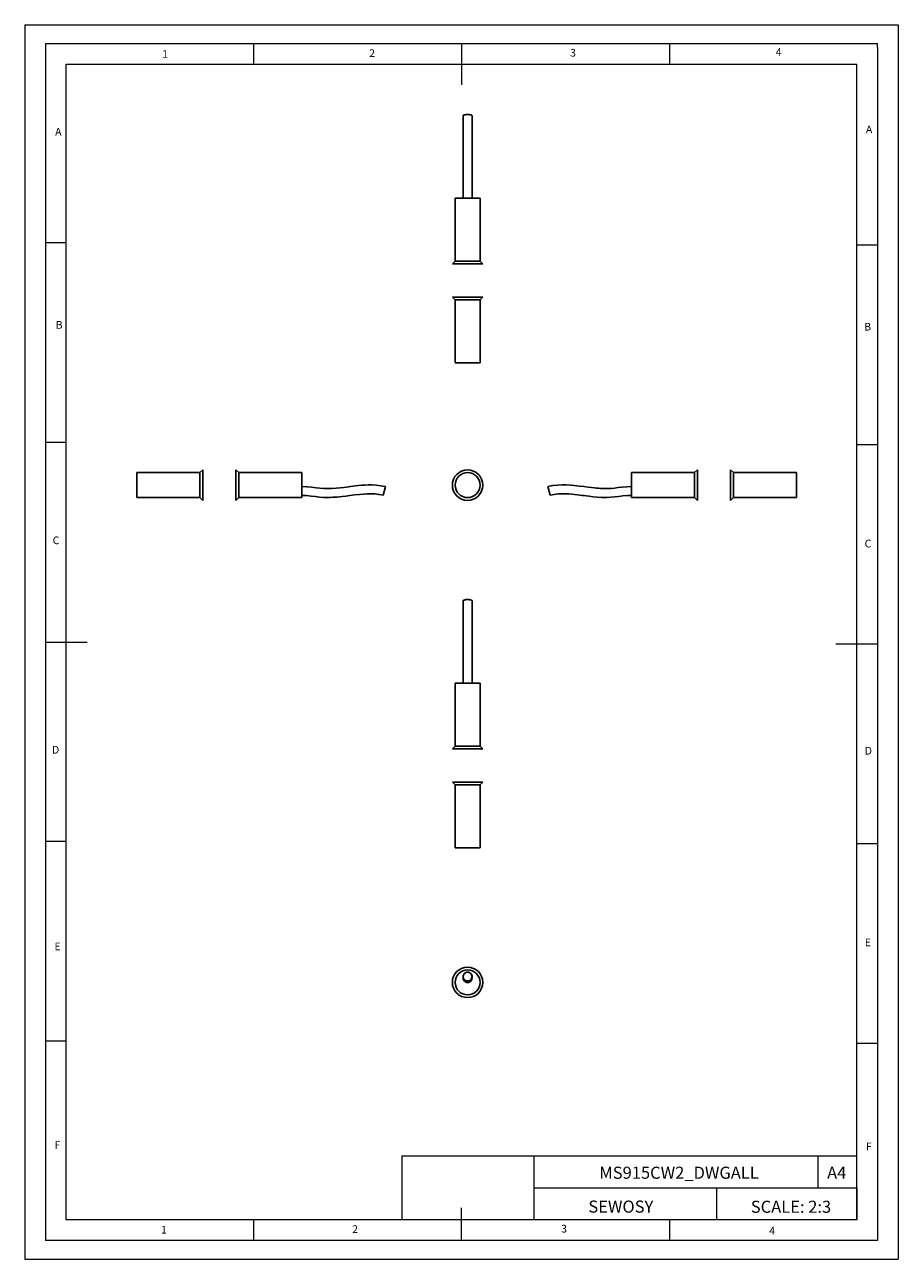
# Model space of a CAD drawing. Units: millimetres. Extents: x 0 to 315, y 0 to 446.
import ezdxf

# ---------------------------------------------------------------- set-up
doc = ezdxf.new("R2010")
doc.units = ezdxf.units.MM
doc.header["$LTSCALE"] = 1.5
doc.layers.add('FORMAT', color=7, linetype='Continuous')
doc.styles.add('SLDTEXTSTYLE0', font='TXT', dxfattribs={"width": 0.75})
doc.styles.add('SLDTEXTSTYLE1', font='TXT', dxfattribs={"width": 0.605})

msp = doc.modelspace()

# ---------------------------------------------------------------- linework, layer by layer
at = {"color": 7, "linetype": 'Continuous', "lineweight": 18}
for p, q in [((0.04, 445.58), (315.04, 445.58)), ((0.04, 445.58), (0.04, 0.08)), ((315.04, 445.58), (315.04, 0.08)), ((7.54, 438.83), (7.54, 6.83)), ((7.54, 438.83), (307.54, 438.83)), ((82.54, 438.83), (82.54, 431.33)), ((157.54, 438.83), (157.54, 423.83)), ((232.54, 438.83), (232.54, 431.33)), ((307.54, 437.39), (307.54, 438.83)), ((307.54, 437.39), (307.54, 6.83)), ((15.04, 14.33), (15.04, 431.33)), ((15.04, 431.33), (300.04, 431.33)), ((300.04, 14.33), (300.04, 431.33)), ((15.04, 366.83), (7.54, 366.83)), ((300.04, 366.11), (307.54, 366.11)), ((15.04, 294.83), (7.54, 294.83)), ((300.04, 294.11), (307.54, 294.11)), ((7.54, 222.83), (22.54, 222.83)), ((307.54, 222.11), (292.54, 222.11)), ((15.04, 150.83), (7.54, 150.83)), ((300.04, 150.11), (307.54, 150.11)), ((15.04, 78.83), (7.54, 78.83)), ((300.04, 78.11), (307.54, 78.11)), ((136.07, 37.46), (136.07, 14.33)), ((136.07, 37.46), (300.04, 37.46)), ((183.63, 37.46), (183.63, 14.33)), ((286.03, 37.46), (286.03, 25.9)), ((300.04, 25.9), (300.04, 37.46)), ((183.63, 25.9), (300.04, 25.9)), ((249.52, 25.9), (249.52, 14.33)), ((300.04, 25.9), (300.04, 14.33)), ((157.54, 6.83), (157.54, 18.68)), ((300.04, 14.33), (15.04, 14.33)), ((82.54, 14.33), (82.54, 6.83)), ((300.04, 14.33), (157.54, 14.33)), ((232.54, 14.33), (232.54, 6.83)), ((15.04, 6.83), (7.54, 6.83)), ((295.59, 6.83), (15.04, 6.83)), ((307.54, 6.83), (295.59, 6.83)), ((0.04, 0.08), (315.04, 0.08))]:
    msp.add_line(p, q, dxfattribs=at)
at = {"color": 7, "linetype": 'Continuous', "lineweight": 25}
for p, q in [((158.14, 412.78), (158.14, 382.97)), ((161.34, 382.97), (161.34, 412.78)), ((155.24, 382.97), (155.24, 360.27)), ((164.24, 382.97), (155.24, 382.97)), ((164.24, 360.27), (164.24, 382.97)), ((155.24, 360.27), (154.24, 359.27)), ((165.24, 359.27), (154.24, 359.27)), ((164.24, 360.27), (155.24, 360.27)), ((165.24, 359.27), (164.24, 360.27)), ((154.24, 347.27), (155.24, 346.27)), ((154.24, 347.27), (165.24, 347.27)), ((155.24, 346.27), (155.24, 323.57)), ((155.24, 346.27), (164.24, 346.27)), ((164.24, 346.27), (165.24, 347.27)), ((164.24, 323.57), (164.24, 346.27)), ((155.24, 323.57), (164.24, 323.57)), ((63.22, 283.94), (40.52, 283.94)), ((40.52, 283.94), (40.52, 274.94)), ((64.22, 284.95), (63.22, 283.94)), ((63.22, 283.94), (63.22, 274.94)), ((64.22, 284.94), (64.22, 273.94)), ((77.22, 283.94), (76.22, 284.95)), ((76.22, 279.44), (76.22, 284.94)), ((99.92, 283.94), (77.22, 283.94)), ((77.22, 279.44), (77.22, 283.94)), ((99.92, 279.44), (99.92, 283.94)), ((241.6, 283.94), (218.9, 283.94)), ((218.9, 283.94), (218.9, 274.94)), ((242.6, 284.95), (241.6, 283.94)), ((241.6, 283.94), (241.6, 274.94)), ((242.6, 284.94), (242.6, 273.94)), ((255.6, 283.94), (254.6, 284.95)), ((254.6, 279.44), (254.6, 284.94)), ((278.3, 283.94), (255.6, 283.94)), ((255.6, 279.44), (255.6, 283.94)), ((278.3, 279.44), (278.3, 283.94)), ((76.22, 273.94), (76.22, 279.44)), ((77.22, 274.94), (77.22, 279.44)), ((99.92, 274.94), (99.92, 279.44)), ((129.35, 275.79), (130.1, 278.9)), ((188.72, 278.9), (189.46, 275.79)), ((254.6, 273.94), (254.6, 279.44)), ((255.6, 274.94), (255.6, 279.44)), ((278.3, 274.94), (278.3, 279.44)), ((40.52, 274.94), (63.22, 274.94)), ((63.22, 274.94), (64.22, 273.94)), ((76.22, 273.94), (77.22, 274.94)), ((77.22, 274.94), (99.92, 274.94)), ((218.9, 274.94), (241.6, 274.94)), ((241.6, 274.94), (242.6, 273.94)), ((254.6, 273.94), (255.6, 274.94)), ((255.6, 274.94), (278.3, 274.94)), ((158.14, 237.77), (158.14, 207.96)), ((161.34, 207.96), (161.34, 237.77)), ((155.24, 207.96), (155.24, 185.26)), ((164.24, 207.96), (155.24, 207.96)), ((164.24, 185.26), (164.24, 207.96)), ((155.24, 185.26), (154.24, 184.26)), ((165.24, 184.26), (154.24, 184.26)), ((164.24, 185.26), (155.24, 185.26)), ((165.24, 184.26), (164.24, 185.26)), ((154.24, 172.26), (155.24, 171.26)), ((154.24, 172.26), (165.24, 172.26)), ((155.24, 171.26), (155.24, 148.56)), ((155.24, 171.26), (164.24, 171.26)), ((164.24, 171.26), (165.24, 172.26)), ((164.24, 148.56), (164.24, 171.26)), ((155.24, 148.56), (164.24, 148.56)), ((158.14, 102.11), (158.14, 101.56)), ((161.34, 101.56), (161.34, 102.11))]:
    msp.add_line(p, q, dxfattribs=at)
at = {"color": 7, "linetype": 'Continuous', "lineweight": 25, "flags": 128}
for points in [[(161.34, 412.78), (161.34, 412.8), (161.29, 412.87), (161.18, 412.94), (161.01, 413.01), (160.79, 413.06), (160.52, 413.11), (160.22, 413.14), (159.91, 413.15), (159.58, 413.15), (159.27, 413.14), (158.97, 413.11), (158.7, 413.06), (158.48, 413.01), (158.31, 412.94), (158.2, 412.87), (158.15, 412.8), (158.14, 412.78)], [(130.1, 278.9), (128.4, 279.23), (126.8, 279.42), (125.31, 279.5), (123.92, 279.51), (122.64, 279.46), (121.47, 279.38), (120.39, 279.28), (119.32, 279.17), (118.37, 279.05), (117.53, 278.94), (116.81, 278.85), (116.1, 278.76), (115.03, 278.62), (113.79, 278.48), (112.37, 278.34), (110.79, 278.22), (109.06, 278.18), (107.84, 278.23), (106.52, 278.34), (105.08, 278.51), (103.5, 278.7), (101.78, 278.87), (99.92, 278.94)], [(99.92, 275.74), (101.69, 275.67), (103.34, 275.5), (104.9, 275.31), (106.39, 275.14), (107.78, 275.03), (109.07, 274.99), (110.17, 275), (111.14, 275.04), (112, 275.09), (112.74, 275.15), (113.47, 275.22), (114.57, 275.34), (115.85, 275.5), (117.32, 275.69), (118.96, 275.9), (120.78, 276.11), (122.05, 276.22), (123.39, 276.29), (124.8, 276.31), (126.26, 276.26), (127.77, 276.1), (129.35, 275.79)], [(218.9, 278.94), (217.14, 278.88), (215.53, 278.73), (214.07, 278.55), (212.75, 278.39), (211.57, 278.27), (210.5, 278.2), (209.52, 278.18), (208.56, 278.2), (207.69, 278.24), (206.93, 278.3), (206.27, 278.35), (205.54, 278.42), (204.46, 278.54), (203.18, 278.7), (201.71, 278.89), (200.04, 279.1), (198.17, 279.31), (196.83, 279.42), (195.4, 279.5), (193.87, 279.51), (192.25, 279.44), (190.52, 279.25), (188.72, 278.9)], [(189.46, 275.79), (190.97, 276.09), (192.39, 276.25), (193.74, 276.31), (195.02, 276.3), (196.21, 276.25), (197.32, 276.17), (198.34, 276.07), (199.36, 275.96), (200.26, 275.85), (201.06, 275.75), (201.74, 275.66), (202.49, 275.56), (203.61, 275.42), (204.92, 275.26), (206.43, 275.12), (208.15, 275.02), (210.07, 275), (211.42, 275.06), (212.82, 275.18), (214.27, 275.35), (215.75, 275.53), (217.29, 275.68), (218.9, 275.74)], [(161.34, 237.77), (161.34, 237.78), (161.29, 237.86), (161.18, 237.93), (161.01, 237.99), (160.79, 238.05), (160.52, 238.09), (160.22, 238.12), (159.91, 238.14), (159.58, 238.14), (159.27, 238.12), (158.97, 238.09), (158.7, 238.05), (158.48, 237.99), (158.31, 237.93), (158.2, 237.86), (158.15, 237.78), (158.14, 237.77)], [(159.74, 103.67), (160.07, 103.64), (160.38, 103.54), (160.66, 103.39), (160.9, 103.19), (161.1, 102.94), (161.24, 102.65), (161.33, 102.35), (161.34, 102.04), (161.29, 101.72), (161.18, 101.43), (161.01, 101.16), (160.79, 100.93), (160.52, 100.75), (160.22, 100.63), (159.91, 100.57), (159.58, 100.57), (159.27, 100.63), (158.97, 100.75), (158.7, 100.93), (158.48, 101.16), (158.31, 101.43), (158.2, 101.72), (158.15, 102.04), (158.16, 102.35), (158.24, 102.65), (158.39, 102.94), (158.58, 103.19), (158.83, 103.39), (159.11, 103.54), (159.42, 103.64), (159.74, 103.67)]]:
    msp.add_lwpolyline(points, dxfattribs=at)
at = {"color": 7, "linetype": 'Continuous', "lineweight": 25}
for centre, radius in [((159.74, 279.44), 5.5), ((159.74, 279.44), 4.5), ((159.74, 100.01), 5.5), ((159.74, 100.01), 4.5)]:
    msp.add_circle(centre, radius, dxfattribs=at)
for centre, radius, start, end in [((159.74, 102.11), 1.6, 0.8091, 180), ((158.19, 102.22), 3.16, 357.7635, 5.6963), ((159.74, 101.57), 1.6, 178.0988, 1.9012)]:
    msp.add_arc(centre, radius, start, end, dxfattribs=at)

# ---------------------------------------------------------------- texts
at = {"color": 7, "linetype": 'Continuous', "lineweight": 0, "style": 'SLDTEXTSTYLE0'}
for s, insert, char_height, attachment_point in [('2', (124.26, 436.71), 2.78, 1), ('3', (196.69, 436.86), 2.78, 1), ('4', (270.83, 437.12), 2.78, 1), ('1', (49.63, 436.41), 2.78, 1), ('A', (11.02, 408.35), 2.78, 1), ('A', (303.37, 409.19), 2.78, 1), ('B', (11.22, 338.64), 2.78, 1), ('B', (302.75, 337.99), 2.78, 1), ('C', (10.13, 260.92), 2.78, 1), ('C', (302.91, 259.74), 2.78, 1), ('D', (9.9, 185.34), 2.78, 1), ('D', (302.94, 184.98), 2.78, 1), ('E', (302.96, 115.83), 2.78, 1), ('E', (10.77, 114.4), 2.78, 1), ('F', (10.79, 42.71), 2.78, 1), ('F', (303.39, 42.2), 2.78, 1), ('MS915CW2_DWGALL', (235.99, 33.51), 4.3656, 2), ('A4', (292.84, 33.51), 4.366, 2), ('SCALE: 2:3', (276.35, 21.23), 4.366, 2), ('1', (49.18, 12.14), 2.78, 1), ('2', (118.12, 12.37), 2.78, 1), ('3', (193.48, 12.51), 2.78, 1), ('4', (268.51, 11.82), 2.78, 1)]:
    msp.add_mtext(s, dxfattribs=dict(at, insert=insert, char_height=char_height, attachment_point=attachment_point))
at = {"layer": 'FORMAT', "color": 7, "insert": (215, 21.28), "char_height": 4.366, "attachment_point": 2, "style": 'SLDTEXTSTYLE1'}
msp.add_mtext('SEWOSY', dxfattribs=at)

doc.saveas('drawing.dxf')
